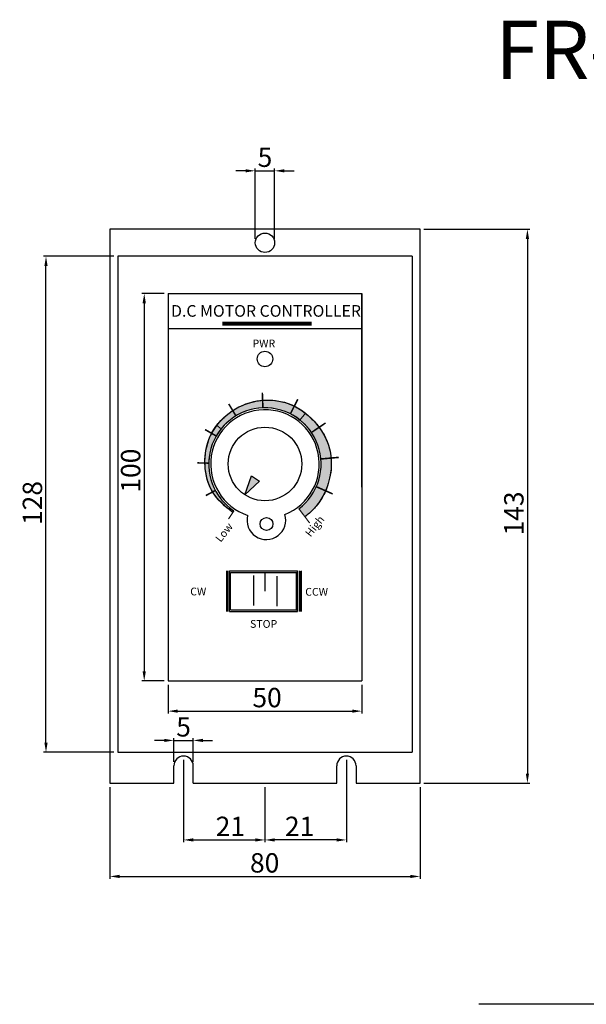
# Model space of a CAD drawing. Units: millimetres. Extents: x -6930 to -6566, y 2101 to 2363.
import ezdxf

# ---------------------------------------------------------------- set-up
doc = ezdxf.new("R2010")
doc.units = ezdxf.units.MM
doc.styles.get("Standard").update_dxf_attribs({"font": 'romans.shx', "bigfont": 'whgtxt.shx'})
doc.dimstyles.new('55', dxfattribs={"dimtxt": 5, "dimasz": 2.5, "dimexe": 0.6, "dimexo": 1, "dimgap": 1, "dimtad": 1, "dimdsep": 46, "dimtxsty": 'Standard', "dimcen": 0.09, "dimclrd": 4, "dimclre": 123, "dimclrt": 3, "dimaunit": 1, "dimadec": 1, "dimazin": 2, "dimtfac": 1, "dimtix": 1, "dimtmove": 0, "dimatfit": 0, "dimfxl": 1, "dimtolj": 1, "dimtzin": 0, "dimarcsym": 1})

# ---------------------------------------------------------------- blocks, each defined once
blk = doc.blocks.new('*D0')
at = {"color": 123, "lineweight": -2, "transparency": 16777216}
for p, q in [((-6906.381135855998, 2165.297913872406), (-6906.381135855998, 2141.643173252697)), ((-6826.381135855998, 2165.297913872406), (-6826.381135855998, 2141.643173252697))]:
    blk.add_line(p, q, dxfattribs=at)
at = {"color": 4, "lineweight": -2, "transparency": 16777216}
blk.add_line((-6903.881135855998, 2142.243173252697), (-6828.881135855998, 2142.243173252697), dxfattribs=at)
at = {"color": 4, "transparency": 16777216}
for points in [[(-6903.881135855998, 2142.659839919363), (-6903.881135855998, 2141.82650658603), (-6906.381135855998, 2142.243173252697)], [(-6828.881135855998, 2142.659839919363), (-6828.881135855998, 2141.82650658603), (-6826.381135855998, 2142.243173252697)]]:
    blk.add_solid(points, dxfattribs=at)
at = {"layer": 'Defpoints', "color": 0, "transparency": 16777216}
for p in [(-6906.381135855998, 2166.297913872406), (-6826.381135855998, 2166.297913872406), (-6826.381135855998, 2142.243173252697)]:
    blk.add_point(p, dxfattribs=at)
at = {"color": 3, "transparency": 16777216, "insert": (-6866.46435012857, 2145.743173252697), "char_height": 5, "attachment_point": 5}
blk.add_mtext('\\A1;80', dxfattribs=at)
blk = doc.blocks.new('*D1')
at = {"color": 123, "lineweight": -2, "transparency": 16777216}
for p, q in [((-6825.381135855998, 2309.297913872406), (-6798.079343686511, 2309.297913872406)), ((-6825.381135855997, 2166.297913872406), (-6798.079343686511, 2166.297913872406))]:
    blk.add_line(p, q, dxfattribs=at)
at = {"color": 4, "lineweight": -2, "transparency": 16777216}
blk.add_line((-6798.679343686512, 2306.797913872406), (-6798.679343686512, 2168.797913872406), dxfattribs=at)
at = {"color": 4, "transparency": 16777216}
for points in [[(-6799.096010353179, 2306.797913872406), (-6798.262677019845, 2306.797913872406), (-6798.679343686512, 2309.297913872406)], [(-6799.096010353179, 2168.797913872406), (-6798.262677019845, 2168.797913872406), (-6798.679343686512, 2166.297913872406)]]:
    blk.add_solid(points, dxfattribs=at)
at = {"layer": 'Defpoints', "color": 0, "transparency": 16777216}
for p in [(-6826.381135855998, 2309.297913872406), (-6826.381135855997, 2166.297913872406), (-6798.679343686512, 2166.297913872406)]:
    blk.add_point(p, dxfattribs=at)
at = {"color": 3, "transparency": 16777216, "insert": (-6802.179343686513, 2235.932914743283), "char_height": 5, "attachment_point": 5, "rotation": 90}
blk.add_mtext('\\A1;143', dxfattribs=at)
blk = doc.blocks.new('*D3')
at = {"color": 123, "lineweight": -2, "transparency": 16777216}
for p, q in [((-6887.381135855999, 2172.297913872406), (-6887.381135855999, 2151.064055508257)), ((-6866.381135855999, 2165.297913872406), (-6866.381135855999, 2151.064055508257))]:
    blk.add_line(p, q, dxfattribs=at)
at = {"color": 4, "lineweight": -2, "transparency": 16777216}
blk.add_line((-6884.881135855999, 2151.664055508257), (-6868.881135855999, 2151.664055508257), dxfattribs=at)
at = {"color": 4, "transparency": 16777216}
for points in [[(-6884.881135855999, 2152.080722174923), (-6884.881135855999, 2151.24738884159), (-6887.381135855999, 2151.664055508257)], [(-6868.881135855999, 2152.080722174923), (-6868.881135855999, 2151.24738884159), (-6866.381135855999, 2151.664055508257)]]:
    blk.add_solid(points, dxfattribs=at)
at = {"layer": 'Defpoints', "color": 0, "transparency": 16777216}
for p in [(-6887.381135855999, 2173.297913872406), (-6866.381135855999, 2166.297913872406), (-6866.381135855999, 2151.664055508257)]:
    blk.add_point(p, dxfattribs=at)
at = {"color": 3, "transparency": 16777216, "insert": (-6875.310203819837, 2155.164055508257), "char_height": 5, "attachment_point": 5}
blk.add_mtext('\\A1;21', dxfattribs=at)
blk = doc.blocks.new('*D4')
at = {"color": 4, "lineweight": -2, "transparency": 16777216}
for p, q in [((-6892.381135855999, 2177.346956183209), (-6894.881135855999, 2177.346956183209)), ((-6889.881135855999, 2177.346956183209), (-6884.881135855999, 2177.346956183209)), ((-6882.381135855999, 2177.346956183209), (-6879.881135855999, 2177.346956183209))]:
    blk.add_line(p, q, dxfattribs=at)
at = {"color": 123, "lineweight": -2, "transparency": 16777216}
for p, q in [((-6889.881135855999, 2171.797913872407), (-6889.881135855999, 2177.946956183209)), ((-6884.881135855999, 2171.797913872406), (-6884.881135855999, 2177.946956183209))]:
    blk.add_line(p, q, dxfattribs=at)
at = {"color": 4, "transparency": 16777216}
for points in [[(-6892.381135855999, 2177.763622849876), (-6892.381135855999, 2176.930289516543), (-6889.881135855999, 2177.346956183209)], [(-6882.381135855999, 2177.763622849876), (-6882.381135855999, 2176.930289516543), (-6884.881135855999, 2177.346956183209)]]:
    blk.add_solid(points, dxfattribs=at)
at = {"layer": 'Defpoints', "color": 0, "transparency": 16777216}
for p in [(-6884.881135855999, 2177.346956183209), (-6889.881135855999, 2170.797913872407), (-6884.881135855999, 2170.797913872406)]:
    blk.add_point(p, dxfattribs=at)
at = {"color": 3, "transparency": 16777216, "insert": (-6887.381135855999, 2180.846956183209), "char_height": 5, "attachment_point": 5}
blk.add_mtext('\\A1;5', dxfattribs=at)
blk = doc.blocks.new('*D5')
at = {"color": 123, "lineweight": -2, "transparency": 16777216}
for p, q in [((-6845.381135855999, 2172.297913872406), (-6845.381135855999, 2151.064055508257)), ((-6866.381135855999, 2165.297913872406), (-6866.381135855999, 2151.064055508257))]:
    blk.add_line(p, q, dxfattribs=at)
at = {"color": 4, "lineweight": -2, "transparency": 16777216}
blk.add_line((-6847.881135855999, 2151.664055508257), (-6863.881135855999, 2151.664055508257), dxfattribs=at)
at = {"color": 4, "transparency": 16777216}
for points in [[(-6863.881135855999, 2152.080722174923), (-6863.881135855999, 2151.24738884159), (-6866.381135855999, 2151.664055508257)], [(-6847.881135855999, 2152.080722174923), (-6847.881135855999, 2151.24738884159), (-6845.381135855999, 2151.664055508257)]]:
    blk.add_solid(points, dxfattribs=at)
at = {"layer": 'Defpoints', "color": 0, "transparency": 16777216}
for p in [(-6845.381135855999, 2173.297913872406), (-6866.381135855999, 2166.297913872406), (-6866.381135855999, 2151.664055508257)]:
    blk.add_point(p, dxfattribs=at)
at = {"color": 3, "transparency": 16777216, "insert": (-6857.452067892161, 2155.164055508257), "char_height": 5, "attachment_point": 5}
blk.add_mtext('\\A1;21', dxfattribs=at)
blk = doc.blocks.new('*D6')
at = {"color": 123, "lineweight": -2, "transparency": 16777216}
for p, q in [((-6891.381135856001, 2191.702830857685), (-6891.381135856001, 2184.305814887066)), ((-6841.381135855998, 2191.702830857684), (-6841.381135855998, 2184.305814887066))]:
    blk.add_line(p, q, dxfattribs=at)
at = {"color": 4, "lineweight": -2, "transparency": 16777216}
blk.add_line((-6888.881135856001, 2184.905814887066), (-6843.881135855998, 2184.905814887066), dxfattribs=at)
at = {"color": 4, "transparency": 16777216}
for points in [[(-6888.881135856001, 2185.322481553733), (-6888.881135856001, 2184.4891482204), (-6891.381135856001, 2184.905814887066)], [(-6843.881135855998, 2185.322481553733), (-6843.881135855998, 2184.4891482204), (-6841.381135855998, 2184.905814887066)]]:
    blk.add_solid(points, dxfattribs=at)
at = {"layer": 'Defpoints', "color": 0, "transparency": 16777216}
for p in [(-6891.381135856001, 2192.702830857685), (-6841.381135855998, 2192.702830857684), (-6841.381135855998, 2184.905814887066)]:
    blk.add_point(p, dxfattribs=at)
at = {"color": 3, "transparency": 16777216, "insert": (-6865.83698112128, 2188.405814887066), "char_height": 5, "attachment_point": 5}
blk.add_mtext('\\A1;50', dxfattribs=at)
blk = doc.blocks.new('*D7')
at = {"color": 123, "lineweight": -2, "transparency": 16777216}
for p, q in [((-6892.381135855995, 2292.702830857685), (-6898.131052244341, 2292.702830857685)), ((-6892.381135856001, 2192.702830857685), (-6898.131052244341, 2192.702830857685))]:
    blk.add_line(p, q, dxfattribs=at)
at = {"color": 4, "lineweight": -2, "transparency": 16777216}
blk.add_line((-6897.531052244341, 2290.202830857685), (-6897.531052244341, 2195.202830857685), dxfattribs=at)
at = {"color": 4, "transparency": 16777216}
for points in [[(-6897.947718911008, 2290.202830857685), (-6897.114385577674, 2290.202830857685), (-6897.531052244341, 2292.702830857685)], [(-6897.947718911008, 2195.202830857685), (-6897.114385577674, 2195.202830857685), (-6897.531052244341, 2192.702830857685)]]:
    blk.add_solid(points, dxfattribs=at)
at = {"layer": 'Defpoints', "color": 0, "transparency": 16777216}
for p in [(-6891.381135855995, 2292.702830857685), (-6897.531052244341, 2192.702830857685), (-6891.381135856001, 2192.702830857685)]:
    blk.add_point(p, dxfattribs=at)
at = {"color": 3, "transparency": 16777216, "insert": (-6901.031052244341, 2246.983470014709), "char_height": 5, "attachment_point": 5, "rotation": 90}
blk.add_mtext('\\A1;100', dxfattribs=at)
blk = doc.blocks.new('*D8')
at = {"color": 4, "lineweight": -2, "transparency": 16777216}
for p, q in [((-6871.381135855998, 2324.368389023013), (-6873.881135855998, 2324.368389023013)), ((-6868.881135855998, 2324.368389023013), (-6863.881135855998, 2324.368389023013)), ((-6861.381135855998, 2324.368389023013), (-6858.881135855998, 2324.368389023013))]:
    blk.add_line(p, q, dxfattribs=at)
at = {"color": 123, "lineweight": -2, "transparency": 16777216}
for p, q in [((-6868.881135855998, 2306.797913872406), (-6868.881135855998, 2324.968389023013)), ((-6863.881135855998, 2306.797913872406), (-6863.881135855998, 2324.968389023013))]:
    blk.add_line(p, q, dxfattribs=at)
at = {"color": 4, "transparency": 16777216}
for points in [[(-6871.381135855998, 2324.78505568968), (-6871.381135855998, 2323.951722356347), (-6868.881135855998, 2324.368389023013)], [(-6861.381135855998, 2324.78505568968), (-6861.381135855998, 2323.951722356347), (-6863.881135855998, 2324.368389023013)]]:
    blk.add_solid(points, dxfattribs=at)
at = {"layer": 'Defpoints', "color": 0, "transparency": 16777216}
for p in [(-6863.881135855998, 2324.368389023013), (-6868.881135855998, 2305.797913872406), (-6863.881135855998, 2305.797913872406)]:
    blk.add_point(p, dxfattribs=at)
at = {"color": 3, "transparency": 16777216, "insert": (-6866.381135855998, 2327.868389023013), "char_height": 5, "attachment_point": 5}
blk.add_mtext('\\A1;5', dxfattribs=at)
blk = doc.blocks.new('*D17')
at = {"color": 123, "lineweight": -2, "transparency": 16777216}
for p, q in [((-6905.381135855997, 2302.297913872406), (-6923.472564219071, 2302.297913872406)), ((-6905.381135855998, 2174.297913872406), (-6923.472564219071, 2174.297913872406))]:
    blk.add_line(p, q, dxfattribs=at)
at = {"color": 4, "lineweight": -2, "transparency": 16777216}
blk.add_line((-6922.87256421907, 2176.797913872406), (-6922.87256421907, 2299.797913872406), dxfattribs=at)
at = {"color": 4, "transparency": 16777216}
for points in [[(-6923.289230885737, 2299.797913872406), (-6922.455897552403, 2299.797913872406), (-6922.87256421907, 2302.297913872406)], [(-6923.289230885737, 2176.797913872406), (-6922.455897552403, 2176.797913872406), (-6922.87256421907, 2174.297913872406)]]:
    blk.add_solid(points, dxfattribs=at)
at = {"layer": 'Defpoints', "color": 0, "transparency": 16777216}
for p in [(-6922.87256421907, 2302.297913872406), (-6904.381135855997, 2302.297913872406), (-6904.381135855998, 2174.297913872406)]:
    blk.add_point(p, dxfattribs=at)
at = {"color": 3, "transparency": 16777216, "insert": (-6926.372564219071, 2238.629808043673), "char_height": 5, "attachment_point": 5, "rotation": 90}
blk.add_mtext('\\A1;128', dxfattribs=at)

msp = doc.modelspace()

# ---------------------------------------------------------------- hatches: boundary and pattern name
h = msp.add_hatch(color=256)
edge = h.paths.add_edge_path()
edge.add_line((-6851.938797778549, 2249.994678703549), (-6849.32402292644, 2250.228731083791))
edge.add_spline(control_points=[(-6849.32402292644, 2250.22873108379), (-6849.392291944563, 2251.024847864549), (-6849.858787523709, 2253.85741464348), (-6851.176491797557, 2256.472621734766), (-6852.420997196814, 2258.158880846259)], knot_values=[56.06848407463172, 56.06848407463172, 56.06848407463172, 56.06848407463172, 58.45274296102036, 64.63897180285663, 64.63897180285663, 64.63897180285663, 64.63897180285663], degree=3, periodic=0)
edge.add_line((-6852.420997196814, 2258.158880846259), (-6854.375988163543, 2256.834646699313))
edge.add_arc((-6866.381135855998, 2248.702830857684), 14.49999999999995, 365.1114276087231, 394.1121712636072, ccw=False)
edge = h.paths.add_edge_path()
edge.add_line((-6878.830123513746, 2258.61576401687), (-6877.724264378707, 2257.73518577304))
edge.add_arc((-6866.381135855998, 2248.702830857684), 14.49999999999995, 34.112171263607195, 141.4702413543669, ccw=False)
edge.add_line((-6854.375988163536, 2256.834646699307), (-6852.42099719682, 2258.158880846253))
edge.add_spline(control_points=[(-6852.420997196814, 2258.158880846259), (-6852.654765747298, 2258.475628647005), (-6852.89888588856, 2258.785269783293), (-6853.152362762615, 2259.087219899602)], knot_values=[54.90645958666526, 54.90645958666526, 54.90645958666526, 54.90645958666526, 56.06848407463172, 56.06848407463172, 56.06848407463172, 56.06848407463172], degree=3, periodic=0)
edge.add_spline(control_points=[(-6853.152362762615, 2259.087219899602), (-6853.339748845858, 2259.310440459035), (-6853.626973434019, 2259.637231558643), (-6853.924687472178, 2259.954139436679), (-6854.023992269091, 2260.057533121234)], knot_values=[53.62470173008286, 53.62470173008286, 53.62470173008286, 53.62470173008286, 54.48374347993423, 54.90645958666526, 54.90645958666526, 54.90645958666526, 54.90645958666526], degree=3, periodic=0)
edge.add_spline(control_points=[(-6854.023992269091, 2260.057533121234), (-6854.31653722311, 2260.362123650949), (-6854.618806268168, 2260.656988651604), (-6854.930277971601, 2260.940959585494)], knot_values=[52.37940978193496, 52.37940978193496, 52.37940978193496, 52.37940978193496, 53.62470173008286, 53.62470173008286, 53.62470173008286, 53.62470173008286], degree=3, periodic=0)
edge.add_spline(control_points=[(-6854.930277971601, 2260.940959585494), (-6855.253193236073, 2261.235363694158), (-6855.585999797835, 2261.518058528357), (-6855.928116613984, 2261.78774196315)], knot_values=[51.08836544512938, 51.08836544512938, 51.08836544512938, 51.08836544512938, 52.37940978193496, 52.37940978193496, 52.37940978193496, 52.37940978193496], degree=3, periodic=0)
edge.add_spline(control_points=[(-6855.928116613984, 2261.78774196315), (-6857.291496991603, 2262.862465817143), (-6861.155567578392, 2265.082066197505), (-6868.486230653004, 2265.608910140827), (-6874.930808403442, 2262.816944441089), (-6877.919149107815, 2259.831100625929), (-6878.830123513746, 2258.61576401687)], knot_values=[25.57002267913173, 25.57002267913173, 25.57002267913173, 25.57002267913173, 30.71500366912652, 38.72516831906878, 46.57861508880139, 51.08836544512909, 51.08836544512909, 51.08836544512909, 51.08836544512909], degree=3, periodic=0)
h = msp.add_hatch(color=256)
edge = h.paths.add_edge_path()
edge.add_spline(control_points=[(-6878.830123513741, 2258.615764016879), (-6879.310321244892, 2257.975129243322), (-6879.740757057186, 2257.299432876718), (-6880.11317727517, 2256.595364629074)], knot_values=[23.19281880265446, 23.19281880265446, 23.19281880265446, 23.19281880265446, 25.57002267913916, 25.57002267913916, 25.57002267913916, 25.57002267913916], degree=3, periodic=0)
edge.add_line((-6880.11317727517, 2256.595364629074), (-6878.952580100183, 2255.928395860858))
edge.add_arc((-6866.381135855998, 2248.702830857684), 14.49999999999963, 141.4702413543696, 150.1114276087255, ccw=False)
edge.add_line((-6877.724264378715, 2257.735185773048), (-6878.830123513751, 2258.615764016876))
edge = h.paths.add_edge_path()
edge.add_arc((-6866.381135855998, 2248.702830857684), 14.49999999999988, 121.11142760872451, 141.4702413543696, ccw=False)
edge.add_line((-6873.873345313923, 2261.117209514654), (-6874.698274922169, 2262.483901943366))
edge.add_spline(control_points=[(-6874.698274922163, 2262.483901943373), (-6875.011264170472, 2262.27908739346), (-6876.560537735727, 2261.188576818862), (-6877.919149107815, 2259.831100625929), (-6878.830123513746, 2258.61576401687)], knot_values=[25.57002267913177, 25.57002267913177, 25.57002267913177, 25.57002267913177, 26.68104380519427, 31.19079416152195, 31.19079416152195, 31.19079416152195, 31.19079416152195], degree=3, periodic=0)
edge.add_line((-6878.830123513746, 2258.61576401687), (-6877.724264378716, 2257.735185773047))
h = msp.add_hatch(color=256)
edge = h.paths.add_edge_path()
edge.add_spline(control_points=[(-6880.11317727517, 2256.595364629074), (-6880.242493970552, 2256.350888699187), (-6881.408799174794, 2253.987258407744), (-6881.907766504841, 2251.338098604541), (-6881.867883271363, 2248.942964932251)], knot_values=[15.32242463102163, 15.32242463102163, 15.32242463102163, 15.32242463102163, 16.14786894012636, 23.19281880265446, 23.19281880265446, 23.19281880265446, 23.19281880265446], degree=3, periodic=0)
edge.add_line((-6881.867883271375, 2248.94296493226), (-6880.879392164434, 2248.927695294698))
edge.add_arc((-6866.381135855998, 2248.702830857684), 14.49999999999988, 150.1114276087234, 179.1114276087249, ccw=False)
edge.add_line((-6878.952580100183, 2255.928395860858), (-6880.11317727517, 2256.595364629073))
h = msp.add_hatch(color=256)
edge = h.paths.add_edge_path()
edge.add_line((-6853.123205881006, 2242.831094080695), (-6850.753861803348, 2241.781747404073))
edge.add_spline(control_points=[(-6850.753861803336, 2241.781747404064), (-6850.400578731874, 2242.601035362516), (-6849.454164820219, 2245.346678564912), (-6849.155479569711, 2248.263268590617), (-6849.32402292644, 2250.22873108379)], knot_values=[64.63897180285663, 64.63897180285663, 64.63897180285663, 64.63897180285663, 67.27308880938176, 73.15937525438488, 73.15937525438488, 73.15937525438488, 73.15937525438488], degree=3, periodic=0)
edge.add_line((-6849.32402292644, 2250.22873108379), (-6851.938797778549, 2249.994678703548))
edge.add_arc((-6866.381135855998, 2248.702830857684), 14.49999999999988, 336.1121712636069, 365.1114276087228, ccw=False)
h = msp.add_hatch(color=256)
edge = h.paths.add_edge_path()
edge.add_arc((-6866.381135855998, 2248.702830857684), 14.49999999999995, 208.1114276087231, 231.4702413543678, ccw=False)
edge.add_line((-6879.17061298483, 2241.870607590609), (-6879.89256819438, 2241.484876507032))
edge.add_spline(control_points=[(-6879.892568194374, 2241.484876507041), (-6879.846287710811, 2241.408537999606), (-6878.77134299407, 2239.681964792375), (-6877.241459864385, 2238.282801386117), (-6875.696755403425, 2237.003969288873)], knot_values=[1.44702395388274, 1.44702395388274, 1.44702395388274, 1.44702395388274, 1.717635415418496, 7.616554555906527, 7.616554555906527, 7.616554555906527, 7.616554555906527], degree=3, periodic=0)
edge.add_line((-6875.696755403425, 2237.003969288873), (-6875.413490771361, 2237.359702334965))
edge = h.paths.add_edge_path()
edge.add_arc((-6866.381135855998, 2248.702830857684), 14.49999999999995, 231.4702413543678, 236.521228492017, ccw=False)
edge.add_line((-6875.413490771361, 2237.359702334966), (-6875.696755403425, 2237.003969288873))
edge.add_spline(control_points=[(-6875.696755403425, 2237.003969288873), (-6875.358162740794, 2236.723654720106), (-6875.015633800806, 2236.446173009043), (-6874.672685925115, 2236.16899279736)], knot_values=[0.1540059113766357, 0.1540059113766357, 0.1540059113766357, 0.1540059113766357, 1.44702395388274, 1.44702395388274, 1.44702395388274, 1.44702395388274], degree=3, periodic=0)
edge.add_line((-6874.672685925115, 2236.16899279736), (-6874.379741665078, 2236.608522067554))
edge = h.paths.add_edge_path()
edge.add_arc((-6866.381135855998, 2248.702830857684), 14.49999999999995, 179.1114276087249, 208.111427608723, ccw=False)
edge.add_line((-6880.879392164426, 2248.927695294705), (-6881.867883271367, 2248.942964932267))
edge.add_spline(control_points=[(-6881.867883271375, 2248.94296493226), (-6881.864886315564, 2248.762986802622), (-6881.781273086628, 2246.141196688214), (-6881.11990501535, 2243.509338090579), (-6879.892568194374, 2241.484876507041)], knot_values=[7.616554555906527, 7.616554555906527, 7.616554555906527, 7.616554555906527, 8.145934988568754, 15.32242463102866, 15.32242463102866, 15.32242463102866, 15.32242463102866], degree=3, periodic=0)
edge.add_line((-6879.892568194374, 2241.484876507041), (-6879.170612984824, 2241.870607590616))
msp.add_hatch(color=256).paths.add_polyline_path([(-6869.868089448263, 2245.609861541639), (-6871.586386102111, 2240.755795569267, 5.9551756195e-05), (-6871.584492914828, 2240.754555867573), (-6867.78409184558, 2244.228936492252)])
h = msp.add_hatch(color=256)
edge = h.paths.add_edge_path()
edge.add_arc((-6866.381135855998, 2248.702830857684), 14.49999999999993, 321.47024135436595, 336.1121712636044, ccw=False)
edge.add_line((-6855.03800733328, 2239.670475942321), (-6852.985479557132, 2238.036080342317))
edge.add_spline(control_points=[(-6852.985479557133, 2238.036080342317), (-6852.921751281506, 2238.115641687229), (-6852.858811827302, 2238.195891858312), (-6852.796663082599, 2238.276810292835)], knot_values=[77.18847279874657, 77.18847279874657, 77.18847279874657, 77.18847279874657, 77.49382549461322, 77.49382549461322, 77.49382549461322, 77.49382549461322], degree=3, periodic=0)
edge.add_spline(control_points=[(-6852.796663082599, 2238.276810292835), (-6852.536217325187, 2238.615913891254), (-6852.289657876346, 2238.96675342039), (-6852.057123691198, 2239.327815540229)], knot_values=[75.90883610553496, 75.90883610553496, 75.90883610553496, 75.90883610553496, 77.18847279874657, 77.18847279874657, 77.18847279874657, 77.18847279874657], degree=3, periodic=0)
edge.add_spline(control_points=[(-6852.057123691198, 2239.327815540229), (-6851.860304660197, 2239.633421774041), (-6851.673533443451, 2239.946351555909), (-6851.496894299759, 2240.265687235215)], knot_values=[74.82574007033932, 74.82574007033932, 74.82574007033932, 74.82574007033932, 75.90883610553493, 75.90883610553493, 75.90883610553493, 75.90883610553493], degree=3, periodic=0)
edge.add_spline(control_points=[(-6851.496894299759, 2240.265687235215), (-6851.289017432457, 2240.641495786205), (-6851.095173119667, 2241.026176273321), (-6850.915498693801, 2241.418233029296)], knot_values=[73.5511040746382, 73.5511040746382, 73.5511040746382, 73.5511040746382, 74.82574007033935, 74.82574007033935, 74.82574007033935, 74.82574007033935], degree=3, periodic=0)
edge.add_spline(control_points=[(-6850.915498693801, 2241.418233029296), (-6850.860280065795, 2241.538722275648), (-6850.806399773548, 2241.659908205342), (-6850.753861803336, 2241.781747404064)], knot_values=[73.15937525438488, 73.15937525438488, 73.15937525438488, 73.15937525438488, 73.55110407463819, 73.55110407463819, 73.55110407463819, 73.55110407463819], degree=3, periodic=0)
edge.add_line((-6850.753861803336, 2241.781747404064), (-6853.123205881006, 2242.831094080695))
h = msp.add_hatch(color=256)
edge = h.paths.add_edge_path()
edge.add_arc((-6866.381135855998, 2248.702830857684), 14.49999999999993, 307.11142760872065, 321.47024135436607, ccw=False)
edge.add_line((-6857.63231358197, 2237.139608607038), (-6856.05839267729, 2235.055516169056))
edge.add_spline(control_points=[(-6856.056609948323, 2235.057018431312), (-6855.755938696809, 2235.310211865095), (-6855.455267445294, 2235.563405298858), (-6855.159165657829, 2235.821143436204)], knot_values=[80.6027403984332, 80.6027403984332, 80.6027403984332, 80.6027403984332, 81.7790468324289, 81.7790468324289, 81.7790468324289, 81.7790468324289], degree=3, periodic=0)
edge.add_spline(control_points=[(-6855.159165657829, 2235.821143436204), (-6854.856432672361, 2236.084653617821), (-6854.558476108929, 2236.352914339549), (-6854.27017935754, 2236.630782529873)], knot_values=[79.40009058790348, 79.40009058790348, 79.40009058790348, 79.40009058790348, 80.60274039843324, 80.60274039843324, 80.60274039843324, 80.60274039843324], degree=3, periodic=0)
edge.add_spline(control_points=[(-6854.27017935754, 2236.630782529873), (-6854.125442980317, 2236.770283356776), (-6853.856779353538, 2237.038230770215), (-6853.598996764807, 2237.317000260819), (-6853.480169825475, 2237.450398047597)], knot_values=[78.26016638245405, 78.26016638245405, 78.26016638245405, 78.26016638245405, 78.86394417671268, 79.40009058790348, 79.40009058790348, 79.40009058790348, 79.40009058790348], degree=3, periodic=0)
edge.add_spline(control_points=[(-6853.480169825475, 2237.450398047597), (-6853.310324536398, 2237.641070177855), (-6853.145417831756, 2237.836405957505), (-6852.985479557133, 2238.036080342317)], knot_values=[77.49382549461322, 77.49382549461322, 77.49382549461322, 77.49382549461322, 78.26016638245403, 78.26016638245403, 78.26016638245403, 78.26016638245403], degree=3, periodic=0)
edge.add_line((-6852.985479557133, 2238.036080342317), (-6855.038007333281, 2239.670475942321))

# ---------------------------------------------------------------- linework, layer by layer
for p, q in [((-6826.381135855998, 2309.297913872406), (-6906.381135855998, 2309.297913872406)), ((-6906.381135855998, 2309.297913872406), (-6906.381135855998, 2166.297913872406)), ((-6826.381135855998, 2166.297913872406), (-6826.381135855998, 2309.297913872406)), ((-6828.381135856, 2302.297913872406), (-6904.381135855997, 2302.297913872406)), ((-6904.381135855997, 2302.297913872406), (-6904.381135855999, 2174.297913872406)), ((-6828.381135856, 2302.297913872406), (-6828.381135856001, 2174.297913872407)), ((-6891.381135855995, 2292.702830857685), (-6891.381135856001, 2192.702830857685)), ((-6891.381135855995, 2292.702830857685), (-6841.381135855998, 2292.702830857684)), ((-6841.381135855998, 2242.702830857684), (-6841.381135855998, 2292.702830857684)), ((-6841.381135855998, 2292.702830857684), (-6841.381135855998, 2192.702830857684)), ((-6891.381135855994, 2283.640829184817), (-6841.381135855998, 2283.640829184817)), ((-6858.949430961803, 2242.785081085549), (-6858.949430961803, 2242.785081085549)), ((-6876.248373818858, 2210.597913872407), (-6876.248373818858, 2221.097913872407)), ((-6875.998373818858, 2210.597913872407), (-6875.998373818858, 2221.097913872407)), ((-6875.498373818858, 2210.597913872407), (-6875.498373818858, 2221.097913872407)), ((-6875.498373818858, 2221.097913872407), (-6857.998373818858, 2221.097913872407)), ((-6875.248373818858, 2220.647913872406), (-6858.248373818858, 2220.647913872406)), ((-6866.381135855999, 2220.647913872406), (-6866.381135855999, 2215.847913872406)), ((-6857.998373818858, 2210.597913872407), (-6857.998373818858, 2221.097913872407)), ((-6857.498373818858, 2210.597913872407), (-6857.498373818858, 2221.097913872407)), ((-6856.998373818858, 2210.597913872407), (-6856.998373818858, 2221.097913872407)), ((-6875.248373818858, 2211.047913872408), (-6858.248373818858, 2211.047913872408)), ((-6875.498373818858, 2210.597913872407), (-6857.998373818858, 2210.597913872407)), ((-6891.381135856001, 2192.702830857685), (-6841.381135855998, 2192.702830857684)), ((-6904.381135855998, 2174.297913872406), (-6828.381135856, 2174.297913872407)), ((-6889.881135856, 2166.297913872407), (-6889.881135856, 2170.797913872407)), ((-6884.881135855999, 2166.297913872406), (-6884.881135855999, 2170.797913872406)), ((-6847.881135855999, 2166.297913872406), (-6847.881135855999, 2170.797913872406)), ((-6842.881135855999, 2170.797913872407), (-6842.881135856, 2166.297913872407)), ((-6906.381135855998, 2166.297913872406), (-6889.881135855999, 2166.297913872407)), ((-6884.881135855999, 2166.297913872406), (-6847.881135855999, 2166.297913872406)), ((-6842.881135856, 2166.297913872407), (-6826.381135855997, 2166.297913872406))]:
    msp.add_line(p, q)
at = {"color": 7, "lineweight": 0}
for p, q in [((-6866.91535969563, 2263.192986305061), (-6866.98713720786, 2265.136571884673)), ((-6873.873345313923, 2261.117209514654), (-6874.698274922163, 2262.483901943373)), ((-6859.823411794409, 2261.635203228289), (-6858.814943145127, 2263.624293845659)), ((-6854.375988163536, 2256.834646699307), (-6852.420997196814, 2258.158880846259)), ((-6878.952580100183, 2255.928395860858), (-6880.11317727517, 2256.595364629074)), ((-6880.879392164426, 2248.927695294705), (-6881.867883271375, 2248.94296493226)), ((-6879.17061298483, 2241.870607590609), (-6879.892568194374, 2241.484876507041))]:
    msp.add_line(p, q, dxfattribs=at)
at = {"color": 1, "lineweight": 0}
for p, q in [((-6857.348780940635, 2260.045959380403), (-6855.948839206991, 2261.804052276201)), ((-6878.830123513746, 2258.61576401687), (-6877.724264378715, 2257.735185773048)), ((-6875.696755403425, 2237.003969288873), (-6875.413490771361, 2237.359702334966))]:
    msp.add_line(p, q, dxfattribs=at)
at = {"ltscale": 3}
for p, q in [((-6875.248373818858, 2211.047913872408), (-6875.248373818858, 2220.647913872406)), ((-6858.248373818858, 2211.047913872408), (-6858.248373818858, 2220.647913872406))]:
    msp.add_line(p, q, dxfattribs=at)
at = {"color": 251, "ltscale": 3}
for p, q in [((-6869.248373818858, 2212.165587100211), (-6869.248373818858, 2219.941587100209)), ((-6863.248373818858, 2211.980819545122), (-6863.248373818858, 2219.75681954512))]:
    msp.add_line(p, q, dxfattribs=at)
at = {"color": 123}
msp.add_line((-6705.66830234663, 2109.23631371983), (-6811.185305705774, 2109.23631371983), dxfattribs=at)
for points, const_width in [([(-6877.361194599121, 2284.934343029785), (-6854.361194599121, 2284.934343029785)], 1), ([(-6866.91535969563, 2263.192986305061), (-6867.06101623615, 2267.13706214319)], 0.4), ([(-6873.873345313923, 2261.117209514654), (-6875.732103444977, 2264.196685192489)], 0.4), ([(-6859.823411794409, 2261.635203228289), (-6857.910607737193, 2265.407993394622)], 0.4), ([(-6850.763701701136, 2259.281467765748), (-6854.375988163536, 2256.834646699307)], 0.4), ([(-6878.952580100183, 2255.928395860858), (-6881.847843833429, 2257.59223799958)], 0.4), ([(-6880.879392164426, 2248.927695294705), (-6883.869159477685, 2248.973879486894)], 0.4), ([(-6851.938797778549, 2249.994678703549), (-6847.331968676998, 2250.407042818068)], 0.4), ([(-6879.17061298483, 2241.870607590609), (-6881.658670846871, 2240.541271307109)], 0.4), ([(-6853.123205881006, 2242.831094080695), (-6848.924998145461, 2240.971771335382)], 0.4), ([(-6874.379741665083, 2236.608522067558), (-6875.786150550642, 2234.498366808058)], 0.3), ([(-6857.63231358197, 2237.139608607038), (-6854.852906962474, 2233.459283693285)], 0.3), ([(-6857.248373818858, 2210.597913872407), (-6857.248373818858, 2221.097913872407)], 0.5)]:
    msp.add_lwpolyline(points, dxfattribs=dict(const_width=const_width))
msp.add_lwpolyline([(-6871.587940745674, 2240.751403811641), (-6869.868089448263, 2245.609861541639), (-6867.78409184558, 2244.228936492252)], close=True)
for centre, radius in [((-6866.381135855998, 2305.797913872406), 2.5), ((-6866.381135855999, 2275.808365927729), 2), ((-6866.381135855998, 2248.702830857684), 9.5), ((-6865.983440941264, 2233.207933673291), 1.649999999999999)]:
    msp.add_circle(centre, radius)
at = {"color": 7, "lineweight": 0}
for start, end in [(51.47024135437665, 231.4702413543767), (34.11217126372489, 51.47024135437665)]:
    msp.add_arc((-6866.381135855998, 2248.702830857684), 14.49999999999993, start, end, dxfattribs=at)
for centre, radius, start, end in [((-6866.381135855998, 2248.702830857684), 14.5, 307.1114276087127, 236.5212284920699), ((-6866.381135855998, 2248.702830857684), 14, 291.4765138242329, 251.463968884671), ((-6866.009098677699, 2234.207604459385), 5, 165.76493189072, 17.17555081842096), ((-6887.381135855999, 2170.797913872406), 2.5, 0, 179.9999999999896), ((-6845.381135855999, 2170.797913872406), 2.5, 1.043923606449887e-11, 180)]:
    msp.add_arc(centre, radius, start, end)
for points, knots in [([(-6874.672685925115, 2236.16899279736), (-6876.580207319171, 2237.710705755121), (-6880.436546045889, 2240.867816454899), (-6882.401529540481, 2248.455577309129), (-6881.089906160392, 2256.163216655925), (-6875.943882017218, 2262.378053501996), (-6868.486230653004, 2265.608910140827), (-6860.123046423211, 2265.007860424928), (-6853.281093163678, 2260.118360093323), (-6848.925921443848, 2252.764438455066), (-6849.267021070643, 2244.153782026018), (-6852.417666089283, 2238.121350941825), (-6855.294204549144, 2235.699035384973), (-6856.056609948323, 2235.057018431312)], [0.1540059113766358, 0.1540059113766358, 0.1540059113766358, 0.1540059113766358, 7.345943094370772, 14.79304419836643, 22.36737449354973, 30.07977303545944, 37.93321980519205, 45.94338445513431, 54.04741783681391, 62.25471291646801, 70.52525824785977, 78.79631279364484, 81.7790468324289, 81.7790468324289, 81.7790468324289, 81.7790468324289]), ([(-6874.698274922163, 2262.483901943373), (-6872.798845033337, 2263.726854792011), (-6870.199698588677, 2264.752178921562), (-6867.463737259222, 2265.097396877207), (-6866.98713720786, 2265.136571884673)], [31.19079416152194, 31.19079416152194, 31.19079416152194, 31.19079416152194, 37.93321980519205, 39.34861881800458, 39.34861881800458, 39.34861881800458, 39.34861881800458]), ([(-6866.98713720786, 2265.136571884673), (-6864.766515593104, 2265.319099914445), (-6861.90631698471, 2264.981101513501), (-6859.33792873069, 2263.883801290119), (-6858.814943145127, 2263.624293845659)], [39.34861881800458, 39.34861881800458, 39.34861881800458, 39.34861881800458, 45.94338445513431, 47.68747080157115, 47.68747080157115, 47.68747080157115, 47.68747080157115]), ([(-6878.830123513746, 2258.61576401687), (-6877.919149107815, 2259.831100625929), (-6876.560537735727, 2261.188576818862), (-6875.011264170472, 2262.27908739346), (-6874.698274922163, 2262.483901943373)], [25.57002267913176, 25.57002267913176, 25.57002267913176, 25.57002267913176, 30.07977303545944, 31.19079416152194, 31.19079416152194, 31.19079416152194, 31.19079416152194]), ([(-6855.948839206991, 2261.804052276201), (-6855.156941094874, 2261.181715609532), (-6853.912255720889, 2260.021134151655), (-6852.827582195445, 2258.709788587557), (-6852.420997196814, 2258.158880846259)], [51.062312834583, 51.062312834583, 51.062312834583, 51.062312834583, 54.04741783681391, 56.06848407463172, 56.06848407463172, 56.06848407463172, 56.06848407463172]), ([(-6852.420997196814, 2258.158880846259), (-6851.176491797557, 2256.472621734766), (-6849.858787523709, 2253.85741464348), (-6849.392291944563, 2251.024847864549), (-6849.32402292644, 2250.22873108379)], [56.06848407463172, 56.06848407463172, 56.06848407463172, 56.06848407463172, 62.25471291646801, 64.63897180285663, 64.63897180285663, 64.63897180285663, 64.63897180285663]), ([(-6881.867883271375, 2248.94296493226), (-6881.907766504841, 2251.338098604541), (-6881.408799174794, 2253.987258407744), (-6880.242493970552, 2256.350888699187), (-6880.11317727517, 2256.595364629074)], [15.32242463102866, 15.32242463102866, 15.32242463102866, 15.32242463102866, 22.36737449354973, 23.19281880265481, 23.19281880265481, 23.19281880265481, 23.19281880265481]), ([(-6849.32402292644, 2250.22873108379), (-6849.155479569711, 2248.263268590617), (-6849.454164820219, 2245.346678564912), (-6850.400578731874, 2242.601035362516), (-6850.753861803336, 2241.781747404064)], [64.63897180285663, 64.63897180285663, 64.63897180285663, 64.63897180285663, 70.52525824785977, 73.15937525438488, 73.15937525438488, 73.15937525438488, 73.15937525438488]), ([(-6879.892568194374, 2241.484876507041), (-6881.11990501535, 2243.509338090579), (-6881.781273086628, 2246.141196688214), (-6881.864886315564, 2248.762986802622), (-6881.867883271375, 2248.94296493226)], [7.616554555906527, 7.616554555906527, 7.616554555906527, 7.616554555906527, 14.79304419836643, 15.32242463102866, 15.32242463102866, 15.32242463102866, 15.32242463102866]), ([(-6875.696755403425, 2237.003969288873), (-6877.241459864385, 2238.282801386117), (-6878.77134299407, 2239.681964792375), (-6879.846287710811, 2241.408537999606), (-6879.892568194374, 2241.484876507041)], [1.44702395388274, 1.44702395388274, 1.44702395388274, 1.44702395388274, 7.345943094370772, 7.616554555906527, 7.616554555906527, 7.616554555906527, 7.616554555906527]), ([(-6852.985479557133, 2238.036080342317), (-6853.257313638581, 2237.696710025167), (-6854.198875283396, 2236.621405503543), (-6855.294204549144, 2235.699035384973), (-6856.056609948323, 2235.057018431312)], [77.49382549461322, 77.49382549461322, 77.49382549461322, 77.49382549461322, 78.79631279364484, 81.7790468324289, 81.7790468324289, 81.7790468324289, 81.7790468324289])]:
    msp.add_open_spline(points, degree=3, knots=knots)
for points in [[(-6858.814943145127, 2263.624293845659), (-6857.802955556072, 2263.122141739934), (-6856.844127993349, 2262.507641577012), (-6855.948839206991, 2261.804052276201)], [(-6880.11317727517, 2256.595364629074), (-6879.740757057186, 2257.299432876718), (-6879.310321244892, 2257.975129243322), (-6878.830123513746, 2258.61576401687)], [(-6850.753861803336, 2241.781747404064), (-6851.335190533324, 2240.433605738552), (-6852.080863212303, 2239.165445483768), (-6852.985479557133, 2238.036080342317)], [(-6874.672685925115, 2236.16899279736), (-6875.015633800806, 2236.446173009043), (-6875.358162740794, 2236.723654720106), (-6875.696755403425, 2237.003969288873)]]:
    msp.add_open_spline(points, degree=3)

# ---------------------------------------------------------------- texts
at = {"insert": (-6806.969750330898, 2363.106562284148), "char_height": 15, "attachment_point": 1}
msp.add_mtext_dynamic_manual_height_columns('FR-225', width=416.7534142853165, gutter_width=15, heights=[0], dxfattribs=at)
at = {"insert": (-6866.11393152968, 2288.204948572404), "char_height": 3, "width": 54.81342157852669, "attachment_point": 5}
msp.add_mtext('{\\fFranklin Gothic Medium|b0|i0|c0|p34;D.C MOTOR CONTROLLER}', dxfattribs=at)
at = {"char_height": 2}
for s, insert, attachment_point in [('{\\fArial Black|b0|i0|c0|p34;PWR}', (-6869.60161836186, 2280.819071641421), 1), ('{\\fArial Black|b0|i0|c0|p34;CW}', (-6885.663685844057, 2216.783519555069), 1), ('{\\fArial Black|b0|i0|c0|p34;CCW}', (-6855.99733868095, 2216.703886969466), 1), ('{\\fArial Black|b0|i0|c0|p34;STOP}', (-6870.233406052435, 2206.416481521988), 7)]:
    msp.add_mtext(s, dxfattribs=dict(at, insert=insert, attachment_point=attachment_point))
at = {"char_height": 2, "attachment_point": 1, "rotation": 51.470241354367836}
for s, insert in [('{\\fArial Black|b0|i0|c0|p34;High}', (-6856.185765647866, 2230.946966775356)), ('{\\fArial Black|b0|i0|c0|p34;Low}', (-6879.379007280184, 2229.577611146583))]:
    msp.add_mtext(s, dxfattribs=dict(at, insert=insert))

# ---------------------------------------------------------------- dimensions: what is measured, and where the dimension line sits
for base, p1, p2, picture, middle in [((-6863.881135855998, 2324.368389023013), (-6868.881135855998, 2305.797913872406), (-6863.881135855998, 2305.797913872406), '*D8', (-6866.381135855998, 2324.368389023013)), ((-6841.381135855998, 2184.905814887066), (-6891.381135856001, 2192.702830857685), (-6841.381135855998, 2192.702830857684), '*D6', (-6865.83698112128, 2184.905814887066)), ((-6884.881135855999, 2177.346956183209), (-6889.881135855999, 2170.797913872407), (-6884.881135855999, 2170.797913872406), '*D4', (-6887.381135855999, 2177.346956183209)), ((-6866.381135855999, 2151.664055508257), (-6887.381135855999, 2173.297913872406), (-6866.381135855999, 2166.297913872406), '*D3', (-6875.310203819837, 2151.664055508257)), ((-6826.381135855998, 2142.243173252697), (-6906.381135855998, 2166.297913872406), (-6826.381135855998, 2166.297913872406), '*D0', (-6866.46435012857, 2142.243173252697))]:
    dim = msp.add_linear_dim(base=base, p1=p1, p2=p2, dimstyle='55')
    dim.commit()
    dim.dimension.update_dxf_attribs({"geometry": picture, "text_midpoint": middle, "dimtype": 160})
for base, p1, p2, angle, picture, middle in [((-6798.679343686512, 2166.297913872406), (-6826.381135855998, 2309.297913872406), (-6826.381135855997, 2166.297913872406), 90, '*D1', (-6798.679343686513, 2235.932914743283)), ((-6922.87256421907, 2302.297913872406), (-6904.381135855998, 2174.297913872406), (-6904.381135855997, 2302.297913872406), 90, '*D17', (-6922.872564219071, 2238.629808043673)), ((-6897.531052244341, 2192.702830857685), (-6891.381135855995, 2292.702830857685), (-6891.381135856001, 2192.702830857685), 90, '*D7', (-6897.531052244341, 2246.983470014709)), ((-6866.381135855999, 2151.664055508257), (-6845.381135855999, 2173.297913872406), (-6866.381135855999, 2166.297913872406), 180, '*D5', (-6857.452067892161, 2151.664055508257))]:
    dim = msp.add_linear_dim(base=base, p1=p1, p2=p2, angle=angle, dimstyle='55')
    dim.commit()
    dim.dimension.update_dxf_attribs({"geometry": picture, "text_midpoint": middle, "dimtype": 160})

doc.saveas('drawing.dxf')
